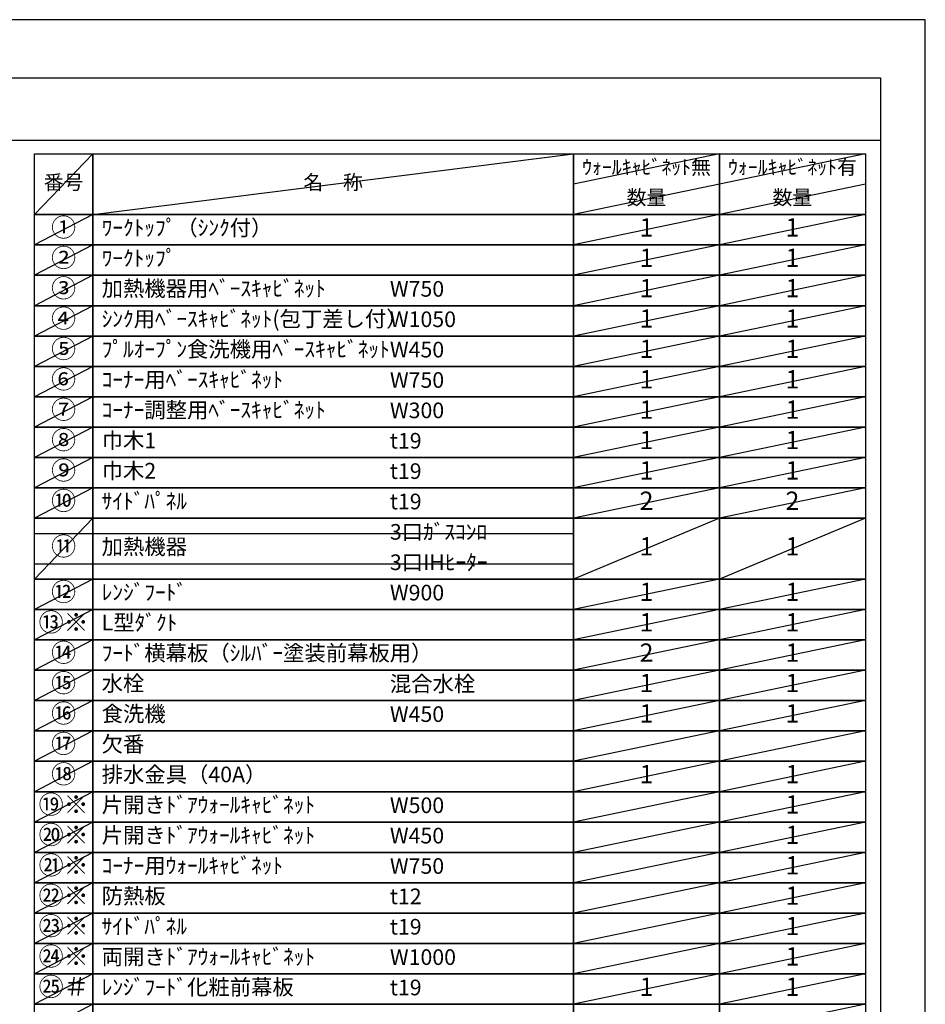
# Model space of a CAD drawing. Extents: x 55896 to 82369, y -22065 to -13195.
# Drawn here: x 65087 to 68370, y -16791 to -13220 of the extents above; entities that cross this region are included whole.
import ezdxf

# ---------------------------------------------------------------- set-up
doc = ezdxf.new("R2010")
doc.units = 0
doc.header["$LTSCALE"] = 50
doc.header["$MEASUREMENT"] = 0
doc.layers.get('DEFPOINTS').update_dxf_attribs({"color": 146, "linetype": 'CONTINUOUS'})
doc.layers.add('160-文字', color=254, linetype='CONTINUOUS')
doc.layers.add('190-図面外枠', color=5, linetype='CONTINUOUS')
doc.styles.add('KH001', font='txt')

# ---------------------------------------------------------------- blocks, each defined once
blk = doc.blocks.new('A$C5D946DDC')
at = {"layer": '190-図面外枠'}
for p, q in [((271, 14349.3), (20519, 14349.3)), ((20519, 14349.3), (20519, 350.7))]:
    blk.add_line(p, q, dxfattribs=at)
at = {"layer": 'DEFPOINTS'}
blk.add_lwpolyline([(0, 0), (20790, 0), (20790, 14700), (0, 14700)], close=True, dxfattribs=at)

msp = doc.modelspace()

# ---------------------------------------------------------------- linework, layer by layer
at = {"layer": '160-文字', "color": 6}
for points in [[(65140.9, -13706.44), (65352.08, -13706.44), (65352.08, -13926.76), (65140.9, -13926.76)], [(65352.08, -13706.44), (67094.95, -13706.44), (67094.95, -13926.76), (65352.08, -13926.76)], [(67094.95, -13706.44), (67623.83, -13706.44), (67623.83, -13926.76), (67094.95, -13926.76)], [(67623.83, -13706.44), (68152.71, -13706.44), (68152.71, -13926.76), (67623.83, -13926.76)], [(65140.9, -13926.76), (65352.08, -13926.76), (65352.08, -14036.92), (65140.9, -14036.92)], [(65352.08, -13926.76), (67094.95, -13926.76), (67094.95, -14036.92), (65352.08, -14036.92)], [(67094.95, -13926.76), (67623.83, -13926.76), (67623.83, -14036.92), (67094.95, -14036.92)], [(67623.83, -13926.76), (68152.71, -13926.76), (68152.71, -14036.92), (67623.83, -14036.92)], [(65140.9, -14036.92), (65352.08, -14036.92), (65352.08, -14147.08), (65140.9, -14147.08)], [(65352.08, -14036.92), (67094.95, -14036.92), (67094.95, -14147.08), (65352.08, -14147.08)], [(67094.95, -14036.92), (67623.83, -14036.92), (67623.83, -14147.08), (67094.95, -14147.08)], [(67623.83, -14036.92), (68152.71, -14036.92), (68152.71, -14147.08), (67623.83, -14147.08)], [(65140.9, -14147.08), (65352.08, -14147.08), (65352.08, -14257.24), (65140.9, -14257.24)], [(65352.08, -14147.08), (67094.95, -14147.08), (67094.95, -14257.24), (65352.08, -14257.24)], [(67094.95, -14147.08), (67623.83, -14147.08), (67623.83, -14257.24), (67094.95, -14257.24)], [(67623.83, -14147.08), (68152.71, -14147.08), (68152.71, -14257.24), (67623.83, -14257.24)], [(65140.9, -14257.24), (65352.08, -14257.24), (65352.08, -14367.4), (65140.9, -14367.4)], [(65352.08, -14257.24), (67094.95, -14257.24), (67094.95, -14367.4), (65352.08, -14367.4)], [(67094.95, -14257.24), (67623.83, -14257.24), (67623.83, -14367.4), (67094.95, -14367.4)], [(67623.83, -14257.24), (68152.71, -14257.24), (68152.71, -14367.4), (67623.83, -14367.4)], [(65140.9, -14367.4), (65352.08, -14367.4), (65352.08, -14477.56), (65140.9, -14477.56)], [(65352.08, -14367.4), (67094.95, -14367.4), (67094.95, -14477.56), (65352.08, -14477.56)], [(67094.95, -14367.4), (67623.83, -14367.4), (67623.83, -14477.56), (67094.95, -14477.56)], [(67623.83, -14367.4), (68152.71, -14367.4), (68152.71, -14477.56), (67623.83, -14477.56)], [(65140.9, -14477.56), (65352.08, -14477.56), (65352.08, -14587.72), (65140.9, -14587.72)], [(65352.08, -14477.56), (67094.95, -14477.56), (67094.95, -14587.72), (65352.08, -14587.72)], [(67094.95, -14477.56), (67623.83, -14477.56), (67623.83, -14587.72), (67094.95, -14587.72)], [(67623.83, -14477.56), (68152.71, -14477.56), (68152.71, -14587.72), (67623.83, -14587.72)], [(65140.9, -14587.72), (65352.08, -14587.72), (65352.08, -14697.88), (65140.9, -14697.88)], [(65352.08, -14587.72), (67094.95, -14587.72), (67094.95, -14697.88), (65352.08, -14697.88)], [(67094.95, -14587.72), (67623.83, -14587.72), (67623.83, -14697.88), (67094.95, -14697.88)], [(67623.83, -14587.72), (68152.71, -14587.72), (68152.71, -14697.88), (67623.83, -14697.88)], [(65140.9, -14697.88), (65352.08, -14697.88), (65352.08, -14808.04), (65140.9, -14808.04)], [(65352.08, -14697.88), (67094.95, -14697.88), (67094.95, -14808.04), (65352.08, -14808.04)], [(67094.95, -14697.88), (67623.83, -14697.88), (67623.83, -14808.04), (67094.95, -14808.04)], [(67623.83, -14697.88), (68152.71, -14697.88), (68152.71, -14808.04), (67623.83, -14808.04)], [(65140.9, -14808.04), (65352.08, -14808.04), (65352.08, -14918.2), (65140.9, -14918.2)], [(65352.08, -14808.04), (67094.95, -14808.04), (67094.95, -14918.2), (65352.08, -14918.2)], [(67094.95, -14808.04), (67623.83, -14808.04), (67623.83, -14918.2), (67094.95, -14918.2)], [(67623.83, -14808.04), (68152.71, -14808.04), (68152.71, -14918.2), (67623.83, -14918.2)], [(65140.9, -14918.2), (65352.08, -14918.2), (65352.08, -15028.36), (65140.9, -15028.36)], [(65352.08, -14918.2), (67094.95, -14918.2), (67094.95, -15028.36), (65352.08, -15028.36)], [(67094.95, -14918.2), (67623.83, -14918.2), (67623.83, -15028.36), (67094.95, -15028.36)], [(67623.83, -14918.2), (68152.71, -14918.2), (68152.71, -15028.36), (67623.83, -15028.36)], [(65140.9, -15028.36), (65352.08, -15028.36), (65352.08, -15248.68), (65140.9, -15248.68)], [(65352.08, -15028.36), (67094.95, -15028.36), (67094.95, -15248.68), (65352.08, -15248.68)], [(67094.95, -15028.36), (67623.83, -15028.36), (67623.83, -15248.68), (67094.95, -15248.68)], [(67623.83, -15028.36), (68152.71, -15028.36), (68152.71, -15248.68), (67623.83, -15248.68)], [(65140.9, -15248.68), (65352.08, -15248.68), (65352.08, -15358.84), (65140.9, -15358.84)], [(65352.08, -15248.68), (67094.95, -15248.68), (67094.95, -15358.84), (65352.08, -15358.84)], [(67094.95, -15248.68), (67623.83, -15248.68), (67623.83, -15358.84), (67094.95, -15358.84)], [(67623.83, -15248.68), (68152.71, -15248.68), (68152.71, -15358.84), (67623.83, -15358.84)], [(65140.9, -15358.84), (65352.08, -15358.84), (65352.08, -15469), (65140.9, -15469)], [(65352.08, -15358.84), (67094.95, -15358.84), (67094.95, -15469), (65352.08, -15469)], [(67094.95, -15358.84), (67623.83, -15358.84), (67623.83, -15469), (67094.95, -15469)], [(67623.83, -15358.84), (68152.71, -15358.84), (68152.71, -15469), (67623.83, -15469)], [(65140.9, -15469), (65352.08, -15469), (65352.08, -15579.16), (65140.9, -15579.16)], [(65352.08, -15469), (67094.95, -15469), (67094.95, -15579.16), (65352.08, -15579.16)], [(67094.95, -15469), (67623.83, -15469), (67623.83, -15579.16), (67094.95, -15579.16)], [(67623.83, -15469), (68152.71, -15469), (68152.71, -15579.16), (67623.83, -15579.16)], [(65140.9, -15579.16), (65352.08, -15579.16), (65352.08, -15689.32), (65140.9, -15689.32)], [(65352.08, -15579.16), (67094.95, -15579.16), (67094.95, -15689.32), (65352.08, -15689.32)], [(67094.95, -15579.16), (67623.83, -15579.16), (67623.83, -15689.32), (67094.95, -15689.32)], [(67623.83, -15579.16), (68152.71, -15579.16), (68152.71, -15689.32), (67623.83, -15689.32)], [(65140.9, -15689.32), (65352.08, -15689.32), (65352.08, -15799.48), (65140.9, -15799.48)], [(65352.08, -15689.32), (67094.95, -15689.32), (67094.95, -15799.48), (65352.08, -15799.48)], [(67094.95, -15689.32), (67623.83, -15689.32), (67623.83, -15799.48), (67094.95, -15799.48)], [(67623.83, -15689.32), (68152.71, -15689.32), (68152.71, -15799.48), (67623.83, -15799.48)], [(65140.9, -15799.48), (65352.08, -15799.48), (65352.08, -15909.64), (65140.9, -15909.64)], [(65352.08, -15799.48), (67094.95, -15799.48), (67094.95, -15909.64), (65352.08, -15909.64)], [(67094.95, -15799.48), (67623.83, -15799.48), (67623.83, -15909.64), (67094.95, -15909.64)], [(67623.83, -15799.48), (68152.71, -15799.48), (68152.71, -15909.64), (67623.83, -15909.64)], [(65140.9, -15909.64), (65352.08, -15909.64), (65352.08, -16019.8), (65140.9, -16019.8)], [(65352.08, -15909.64), (67094.95, -15909.64), (67094.95, -16019.8), (65352.08, -16019.8)], [(67094.95, -15909.64), (67623.83, -15909.64), (67623.83, -16019.8), (67094.95, -16019.8)], [(67623.83, -15909.64), (68152.71, -15909.64), (68152.71, -16019.8), (67623.83, -16019.8)], [(65140.9, -16019.8), (65352.08, -16019.8), (65352.08, -16129.96), (65140.9, -16129.96)], [(65352.08, -16019.8), (67094.95, -16019.8), (67094.95, -16129.96), (65352.08, -16129.96)], [(67094.95, -16019.8), (67623.83, -16019.8), (67623.83, -16129.96), (67094.95, -16129.96)], [(67623.83, -16019.8), (68152.71, -16019.8), (68152.71, -16129.96), (67623.83, -16129.96)], [(65140.9, -16129.96), (65352.08, -16129.96), (65352.08, -16240.12), (65140.9, -16240.12)], [(65352.08, -16129.96), (67094.95, -16129.96), (67094.95, -16240.12), (65352.08, -16240.12)], [(67094.95, -16129.96), (67623.83, -16129.96), (67623.83, -16240.12), (67094.95, -16240.12)], [(67623.83, -16129.96), (68152.71, -16129.96), (68152.71, -16240.12), (67623.83, -16240.12)], [(65140.9, -16240.12), (65352.08, -16240.12), (65352.08, -16350.28), (65140.9, -16350.28)], [(65352.08, -16240.12), (67094.95, -16240.12), (67094.95, -16350.28), (65352.08, -16350.28)], [(67094.95, -16240.12), (67623.83, -16240.12), (67623.83, -16350.28), (67094.95, -16350.28)], [(67623.83, -16240.12), (68152.71, -16240.12), (68152.71, -16350.28), (67623.83, -16350.28)], [(65140.9, -16350.28), (65352.08, -16350.28), (65352.08, -16460.44), (65140.9, -16460.44)], [(65352.08, -16350.28), (67094.95, -16350.28), (67094.95, -16460.44), (65352.08, -16460.44)], [(67094.95, -16350.28), (67623.83, -16350.28), (67623.83, -16460.44), (67094.95, -16460.44)], [(67623.83, -16350.28), (68152.71, -16350.28), (68152.71, -16460.44), (67623.83, -16460.44)], [(65140.9, -16460.44), (65352.08, -16460.44), (65352.08, -16570.6), (65140.9, -16570.6)], [(65352.08, -16460.44), (67094.95, -16460.44), (67094.95, -16570.6), (65352.08, -16570.6)], [(67094.95, -16460.44), (67623.83, -16460.44), (67623.83, -16570.6), (67094.95, -16570.6)], [(67623.83, -16460.44), (68152.71, -16460.44), (68152.71, -16570.6), (67623.83, -16570.6)], [(65140.9, -16570.6), (65352.08, -16570.6), (65352.08, -16680.76), (65140.9, -16680.76)], [(65352.08, -16570.6), (67094.95, -16570.6), (67094.95, -16680.76), (65352.08, -16680.76)], [(67094.95, -16570.6), (67623.83, -16570.6), (67623.83, -16680.76), (67094.95, -16680.76)], [(67623.83, -16570.6), (68152.71, -16570.6), (68152.71, -16680.76), (67623.83, -16680.76)], [(65140.9, -16680.76), (65352.08, -16680.76), (65352.08, -16790.92), (65140.9, -16790.92)], [(65352.08, -16680.76), (67094.95, -16680.76), (67094.95, -16790.92), (65352.08, -16790.92)], [(67094.95, -16680.76), (67623.83, -16680.76), (67623.83, -16790.92), (67094.95, -16790.92)], [(67623.83, -16680.76), (68152.71, -16680.76), (68152.71, -16790.92), (67623.83, -16790.92)], [(65140.9, -16790.92), (65352.08, -16790.92), (65352.08, -16901.08), (65140.9, -16901.08)], [(65352.08, -16790.92), (67094.95, -16790.92), (67094.95, -16901.08), (65352.08, -16901.08)], [(67094.95, -16790.92), (67623.83, -16790.92), (67623.83, -16901.08), (67094.95, -16901.08)], [(67623.83, -16790.92), (68152.71, -16790.92), (68152.71, -16901.08), (67623.83, -16901.08)]]:
    msp.add_lwpolyline(points, close=True, dxfattribs=at)
at = {"layer": '190-図面外枠'}
msp.add_lwpolyline([(56058.53, -13656.44), (68207.35, -13656.44)], dxfattribs=at)
at = {"layer": 'DEFPOINTS'}
for p, q in [((65352.08, -13706.44), (65140.9, -13926.76)), ((65352.08, -13926.76), (67094.95, -13706.44)), ((67623.83, -13706.44), (67094.95, -13816.6)), ((68152.71, -13706.44), (67623.83, -13816.6)), ((67623.83, -13816.6), (67094.95, -13926.76)), ((68152.71, -13816.6), (67623.83, -13926.76)), ((65140.9, -13926.76), (67094.95, -13926.76)), ((65352.08, -13926.76), (65140.9, -14036.92)), ((67623.83, -13926.76), (67094.95, -14036.92)), ((68152.71, -13926.76), (67623.83, -14036.92)), ((65140.9, -14036.92), (67094.95, -14036.92)), ((65352.08, -14036.92), (65140.9, -14147.08)), ((67623.83, -14036.92), (67094.95, -14147.08)), ((68152.71, -14036.92), (67623.83, -14147.08)), ((65352.08, -14147.08), (65140.9, -14257.24)), ((67623.83, -14147.08), (67094.95, -14257.24)), ((68152.71, -14147.08), (67623.83, -14257.24)), ((65352.08, -14257.24), (65140.9, -14367.4)), ((67623.83, -14257.24), (67094.95, -14367.4)), ((68152.71, -14257.24), (67623.83, -14367.4)), ((65352.08, -14367.4), (65140.9, -14477.56)), ((67623.83, -14367.4), (67094.95, -14477.56)), ((68152.71, -14367.4), (67623.83, -14477.56)), ((65352.08, -14477.56), (65140.9, -14587.72)), ((67623.83, -14477.56), (67094.95, -14587.72)), ((68152.71, -14477.56), (67623.83, -14587.72)), ((65352.08, -14587.72), (65140.9, -14697.88)), ((67623.83, -14587.72), (67094.95, -14697.88)), ((68152.71, -14587.72), (67623.83, -14697.88)), ((65352.08, -14697.88), (65140.9, -14808.04)), ((67623.83, -14697.88), (67094.95, -14808.04)), ((68152.71, -14697.88), (67623.83, -14808.04)), ((65352.08, -14808.04), (65140.9, -14918.2)), ((67623.83, -14808.04), (67094.95, -14918.2)), ((68152.71, -14808.04), (67623.83, -14918.2)), ((65352.08, -14918.2), (65140.9, -15028.36)), ((67623.83, -14918.2), (67094.95, -15028.36)), ((68152.71, -14918.2), (67623.83, -15028.36)), ((65352.08, -15028.36), (65140.9, -15248.68)), ((67623.83, -15028.36), (67094.95, -15248.68)), ((68152.71, -15028.36), (67623.83, -15248.68)), ((65140.9, -15083.44), (67094.95, -15083.44)), ((65140.9, -15193.6), (67094.95, -15193.6)), ((65352.08, -15248.68), (65140.9, -15358.84)), ((67623.83, -15248.68), (67094.95, -15358.84)), ((68152.71, -15248.68), (67623.83, -15358.84)), ((65352.08, -15358.84), (65140.9, -15469)), ((67623.83, -15358.84), (67094.95, -15469)), ((68152.71, -15358.84), (67623.83, -15469)), ((65352.08, -15469), (65140.9, -15579.16)), ((67623.83, -15469), (67094.95, -15579.16)), ((68152.71, -15469), (67623.83, -15579.16)), ((65352.08, -15579.16), (65140.9, -15689.32)), ((67623.83, -15579.16), (67094.95, -15689.32)), ((68152.71, -15579.16), (67623.83, -15689.32)), ((65352.08, -15689.32), (65140.9, -15799.48)), ((67623.83, -15689.32), (67094.95, -15799.48)), ((68152.71, -15689.32), (67623.83, -15799.48)), ((65352.08, -15799.48), (65140.9, -15909.64)), ((67623.83, -15799.48), (67094.95, -15909.64)), ((68152.71, -15799.48), (67623.83, -15909.64)), ((65352.08, -15909.64), (65140.9, -16019.8)), ((67623.83, -15909.64), (67094.95, -16019.8)), ((68152.71, -15909.64), (67623.83, -16019.8)), ((65352.08, -16019.8), (65140.9, -16129.96)), ((67623.83, -16019.8), (67094.95, -16129.96)), ((68152.71, -16019.8), (67623.83, -16129.96)), ((65352.08, -16129.96), (65140.9, -16240.12)), ((67623.83, -16129.96), (67094.95, -16240.12)), ((68152.71, -16129.96), (67623.83, -16240.12)), ((65352.08, -16240.12), (65140.9, -16350.28)), ((67623.83, -16240.12), (67094.95, -16350.28)), ((68152.71, -16240.12), (67623.83, -16350.28)), ((65352.08, -16350.28), (65140.9, -16460.44)), ((67623.83, -16350.28), (67094.95, -16460.44)), ((68152.71, -16350.28), (67623.83, -16460.44)), ((65352.08, -16460.44), (65140.9, -16570.6)), ((67623.83, -16460.44), (67094.95, -16570.6)), ((68152.71, -16460.44), (67623.83, -16570.6)), ((65352.08, -16570.6), (65140.9, -16680.76)), ((67623.83, -16570.6), (67094.95, -16680.76)), ((68152.71, -16570.6), (67623.83, -16680.76)), ((65352.08, -16680.76), (65140.9, -16790.92)), ((67623.83, -16680.76), (67094.95, -16790.92)), ((68152.71, -16680.76), (67623.83, -16790.92)), ((65352.08, -16790.92), (65140.9, -16901.08)), ((68152.71, -16790.92), (67623.83, -16901.08))]:
    msp.add_line(p, q, dxfattribs=at)

# ---------------------------------------------------------------- block references
at = {"layer": '190-図面外枠', "xscale": 0.5999999999985448, "yscale": 0.5999999999985448, "zscale": 0.5999999999985448}
msp.add_blockref('A$C5D946DDC', (55895.95, -22040), dxfattribs=at)

# ---------------------------------------------------------------- texts
at = {"layer": '160-文字', "style": 'KH001'}
for s, insert, char_height, attachment_point in [('ｳｫｰﾙｷｬﾋﾞﾈｯﾄ無', (67359.39, -13761.52), 52.65, 5), ('ｳｫｰﾙｷｬﾋﾞﾈｯﾄ有', (67888.27, -13761.52), 52.65, 5), ('番号', (65246.49, -13816.6), 52.65, 5), ('名\u3000称', (66223.51, -13816.6), 52.65, 5), ('数量', (67359.39, -13871.68), 52.65, 5), ('数量', (67888.27, -13871.68), 52.65, 5), ('①', (65246.49, -13981.84), 66.42, 5), ('ﾜｰｸﾄｯﾌﾟ（ｼﾝｸ付）', (65384.48, -13981.84), 56.7, 4), ('1', (67359.39, -13981.84), 66.42, 5), ('1', (67888.27, -13981.84), 66.42, 5), ('②', (65246.49, -14092), 66.42, 5), ('ﾜｰｸﾄｯﾌﾟ', (65384.48, -14092), 56.7, 4), ('1', (67359.39, -14092), 66.42, 5), ('1', (67888.27, -14092), 66.42, 5), ('③', (65246.49, -14202.16), 66.42, 5), ('加熱機器用ﾍﾞｰｽｷｬﾋﾞﾈｯﾄ', (65384.48, -14202.16), 56.7, 4), ('W750', (66429.2, -14203.6), 56.7, 4), ('1', (67359.39, -14202.16), 66.42, 5), ('1', (67888.27, -14202.16), 66.42, 5), ('④', (65246.49, -14312.32), 66.42, 5), ('ｼﾝｸ用ﾍﾞｰｽｷｬﾋﾞﾈｯﾄ(包丁差し付）', (65384.48, -14312.32), 56.7, 4), ('W1050', (66429.2, -14313.76), 56.7, 4), ('1', (67359.39, -14312.32), 66.42, 5), ('1', (67888.27, -14312.32), 66.42, 5), ('⑤', (65246.49, -14422.48), 66.42, 5), ('ﾌﾟﾙｵｰﾌﾟﾝ食洗機用ﾍﾞｰｽｷｬﾋﾞﾈｯﾄ', (65384.48, -14422.48), 56.7, 4), ('W450', (66429.2, -14423.92), 56.7, 4), ('1', (67359.39, -14422.48), 66.42, 5), ('1', (67888.27, -14422.48), 66.42, 5), ('⑥', (65246.49, -14532.64), 66.42, 5), ('ｺｰﾅｰ用ﾍﾞｰｽｷｬﾋﾞﾈｯﾄ', (65384.48, -14532.64), 56.7, 4), ('W750', (66429.2, -14534.08), 56.7, 4), ('1', (67359.39, -14532.64), 66.42, 5), ('1', (67888.27, -14532.64), 66.42, 5), ('⑦', (65246.49, -14642.8), 66.42, 5), ('ｺｰﾅｰ調整用ﾍﾞｰｽｷｬﾋﾞﾈｯﾄ', (65384.48, -14642.8), 56.7, 4), ('1', (67359.39, -14642.8), 66.42, 5), ('1', (67888.27, -14642.8), 66.42, 5), ('W300', (66429.2, -14644.24), 56.7, 4), ('⑧', (65246.49, -14752.96), 66.42, 5), ('巾木1', (65384.48, -14752.96), 56.7, 4), ('1', (67359.39, -14752.96), 66.42, 5), ('1', (67888.27, -14752.96), 66.42, 5), ('t19', (66429.2, -14754.4), 56.7, 4), ('⑨', (65246.49, -14863.12), 66.42, 5), ('巾木2', (65384.48, -14863.12), 56.7, 4), ('t19', (66429.2, -14864.56), 56.7, 4), ('1', (67359.39, -14863.12), 66.42, 5), ('1', (67888.27, -14863.12), 66.42, 5), ('⑩', (65246.49, -14973.28), 66.42, 5), ('ｻｲﾄﾞﾊﾟﾈﾙ', (65384.48, -14973.28), 56.7, 4), ('t19', (66429.2, -14974.72), 56.7, 4), ('2', (67359.39, -14973.28), 66.42, 5), ('2', (67888.27, -14973.28), 66.42, 5), ('3口ｶﾞｽｺﾝﾛ', (66429.2, -15084.88), 56.7, 4), ('⑪', (65246.49, -15138.52), 66.42, 5), ('加熱機器', (65384.48, -15138.52), 56.7, 4), ('1', (67359.39, -15138.52), 66.42, 5), ('1', (67888.27, -15138.52), 66.42, 5), ('3口IHﾋｰﾀｰ', (66429.2, -15195.04), 56.7, 4), ('⑫', (65246.49, -15303.76), 66.42, 5), ('ﾚﾝｼﾞﾌｰﾄﾞ', (65384.48, -15303.76), 56.7, 4), ('W900', (66429.2, -15305.2), 56.7, 4), ('1', (67359.39, -15303.76), 66.42, 5), ('1', (67888.27, -15303.76), 66.42, 5), ('{⑬※}', (65246.49, -15413.92), 66.42, 5), ('{L型ﾀﾞｸﾄ}', (65384.48, -15413.92), 56.7, 4), ('1', (67359.39, -15413.92), 66.42, 5), ('1', (67888.27, -15413.92), 66.42, 5), ('⑭', (65246.49, -15524.08), 66.42, 5), ('{ﾌｰﾄﾞ横幕板（ｼﾙﾊﾞｰ塗装前幕板用）}', (65384.48, -15524.08), 56.7, 4), ('{2}', (67359.39, -15524.08), 66.42, 5), ('1', (67888.27, -15524.08), 66.42, 5), ('⑮', (65246.49, -15634.24), 66.42, 5), ('水栓', (65384.48, -15634.24), 56.7, 4), ('混合水栓', (66429.2, -15635.68), 56.7, 4), ('1', (67359.39, -15634.24), 66.42, 5), ('1', (67888.27, -15634.24), 66.42, 5), ('⑯', (65246.49, -15744.4), 66.42, 5), ('食洗機', (65384.48, -15744.4), 56.7, 4), ('W450', (66429.2, -15745.84), 56.7, 4), ('1', (67359.39, -15744.4), 66.42, 5), ('1', (67888.27, -15744.4), 66.42, 5), ('⑰', (65246.49, -15854.56), 66.42, 5), ('欠番', (65384.48, -15854.56), 56.7, 4), ('⑱', (65246.49, -15964.72), 66.42, 5), ('排水金具（40A）', (65384.48, -15964.72), 56.7, 4), ('1', (67359.39, -15964.72), 66.42, 5), ('1', (67888.27, -15964.72), 66.42, 5), ('⑲※', (65246.49, -16074.88), 66.42, 5), ('{片開きﾄﾞｱｳｫｰﾙｷｬﾋﾞﾈｯﾄ}', (65384.48, -16074.88), 56.7, 4), ('1', (67888.27, -16074.88), 66.42, 5), ('W500', (66429.2, -16076.32), 56.7, 4), ('⑳※', (65246.49, -16185.04), 66.42, 5), ('{片開きﾄﾞｱｳｫｰﾙｷｬﾋﾞﾈｯﾄ}', (65384.48, -16185.04), 56.7, 4), ('W450', (66429.2, -16186.48), 56.7, 4), ('1', (67888.27, -16185.04), 66.42, 5), ('㉑※', (65246.49, -16295.2), 66.42, 5), ('ｺｰﾅｰ用ｳｫｰﾙｷｬﾋﾞﾈｯﾄ', (65384.48, -16295.2), 56.7, 4), ('W750', (66429.2, -16296.64), 56.7, 4), ('1', (67888.27, -16295.2), 66.42, 5), ('㉒※', (65246.49, -16405.36), 66.42, 5), ('{防熱板}', (65384.48, -16405.36), 56.7, 4), ('{t12}', (66429.2, -16406.8), 56.7, 4), ('1', (67888.27, -16405.36), 66.42, 5), ('㉓※', (65246.49, -16515.52), 66.42, 5), ('{ｻｲﾄﾞﾊﾟﾈﾙ}', (65384.48, -16515.52), 56.7, 4), ('t19', (66429.2, -16516.96), 56.7, 4), ('1', (67888.27, -16515.52), 66.42, 5), ('㉔※', (65246.49, -16625.68), 66.42, 5), ('両開きﾄﾞｱｳｫｰﾙｷｬﾋﾞﾈｯﾄ', (65384.48, -16625.68), 56.7, 4), ('W1000', (66429.2, -16627.12), 56.7, 4), ('1', (67888.27, -16625.68), 66.42, 5), ('㉕＃', (65246.49, -16735.84), 66.42, 5), ('{ﾚﾝｼﾞﾌｰﾄﾞ化粧前幕板}', (65384.48, -16735.84), 56.7, 4), ('t19', (66429.2, -16737.28), 56.7, 4), ('1', (67359.39, -16735.84), 66.42, 5), ('1', (67888.27, -16735.84), 66.42, 5)]:
    msp.add_mtext(s, dxfattribs=dict(at, insert=insert, char_height=char_height, attachment_point=attachment_point))

doc.saveas('drawing.dxf')
